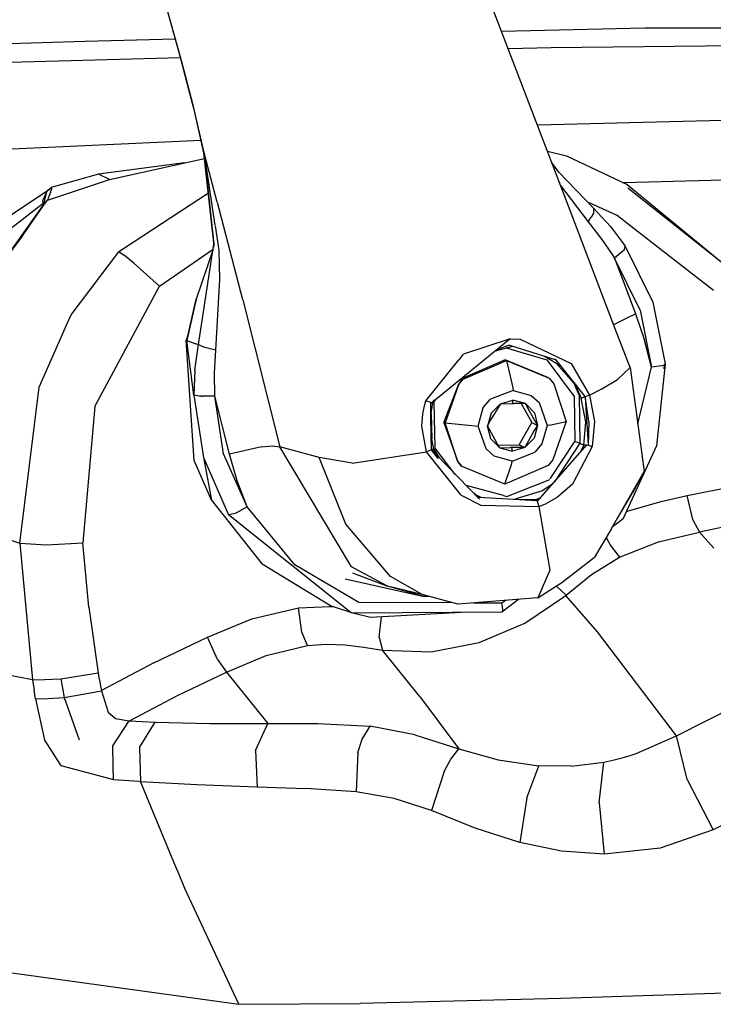
# Model space of a CAD drawing. Units: millimetres. Extents: x 977 to 8968, y -1598 to 1811.
# Drawn here: x 2793 to 2871, y 920 to 1031 of the extents above; entities that cross this region are included whole.
import ezdxf

# ---------------------------------------------------------------- set-up
doc = ezdxf.new("R2010")
doc.units = ezdxf.units.MM
doc.layers.add('TFR-TRI', color=7, linetype='CONTINUOUS', true_color=0xffffff)

msp = doc.modelspace()

# ---------------------------------------------------------------- linework, layer by layer
at = {"layer": 'TFR-TRI', "color": 18, "linetype": 'CONTINUOUS'}
for p, q in [((2855.047043, 1009.872663), (2840.363938, 1048.26402)), ((2811.075852, 1027.141462), (2808.259568, 1037.244977)), ((2811.221726, 1026.664167), (2808.304123, 1037.192731)), ((2811.221726, 1026.664167), (2808.304123, 1037.192731)), ((2863.477829, 1030.445661), (2847.323044, 1030.068219)), ((2863.477829, 1030.445661), (2847.323044, 1030.068219)), ((2920.911667, 1030.549176), (2863.477829, 1030.445661)), ((2920.911667, 1030.549176), (2863.477829, 1030.445661)), ((2800.271653, 1028.969098), (2790.526535, 1028.666608)), ((2800.271653, 1028.969098), (2790.526535, 1028.666608)), ((2810.499924, 1029.207868), (2800.271653, 1028.969098)), ((2810.499924, 1029.207868), (2800.271653, 1028.969098)), ((2885.598679, 1028.618268), (2852.910569, 1028.248639)), ((2885.598679, 1028.618268), (2852.910569, 1028.248639)), ((2852.910569, 1028.248639), (2848.069748, 1028.115827)), ((2852.910569, 1028.248639), (2848.069748, 1028.115827)), ((2811.086106, 1027.102643), (2780.702072, 1026.270124)), ((2811.086106, 1027.102643), (2780.702072, 1026.270124)), ((2812.148117, 1023.09776), (2811.075852, 1027.141462)), ((2812.537033, 1021.605817), (2811.221726, 1026.664167)), ((2812.537033, 1021.605817), (2811.221726, 1026.664167)), ((2812.478318, 1021.801618), (2812.148117, 1023.09776)), ((2812.521897, 1021.627057), (2812.478318, 1021.801618)), ((2812.527756, 1021.605085), (2812.521897, 1021.627057)), ((2812.528122, 1021.602155), (2812.527756, 1021.605085)), ((2812.738205, 1020.749616), (2812.528122, 1021.602155)), ((2813.797043, 1016.245954), (2812.537033, 1021.605817)), ((2813.797043, 1016.245954), (2812.537033, 1021.605817)), ((2813.718552, 1016.383649), (2812.537033, 1021.605817)), ((2914.52446, 1021.072614), (2851.356369, 1019.522565)), ((2914.52446, 1021.072614), (2851.356369, 1019.522565)), ((2813.401657, 1017.784284), (2780.262619, 1016.248151)), ((2813.401657, 1017.784284), (2780.262619, 1016.248151)), ((2813.717575, 1016.538922), (2814.840378, 1006.080426)), ((2814.876755, 1005.904401), (2813.717575, 1016.538922)), ((2852.479538, 1016.585553), (2854.628586, 1016.053571)), ((2803.07695, 1013.403913), (2813.78862, 1015.749372)), ((2813.797043, 1016.245954), (2813.718552, 1016.383649)), ((2813.797043, 1016.245954), (2813.718552, 1016.383649)), ((2814.876755, 1005.904401), (2813.718552, 1016.383649)), ((2815.224411, 1010.81651), (2813.797043, 1016.245954)), ((2815.224411, 1010.81651), (2813.797043, 1016.245954)), ((2815.001999, 1008.236432), (2813.797043, 1016.245954)), ((2815.001999, 1008.236432), (2813.797043, 1016.245954)), ((2853.765549, 1014.203717), (2852.961716, 1015.325055)), ((2854.628586, 1016.053571), (2861.464157, 1012.820661)), ((2811.536545, 1015.256208), (2801.828537, 1013.999372)), ((2857.681931, 1010.146588), (2853.765549, 1014.203717)), ((2796.054245, 1011.052594), (2803.07695, 1013.403913)), ((2796.054245, 1011.052594), (2803.07695, 1013.403913)), ((2801.828537, 1013.999372), (2796.481247, 1012.470319)), ((2803.07695, 1013.403913), (2801.828537, 1013.999372)), ((2803.07695, 1013.403913), (2801.828537, 1013.999372)), ((2898.494919, 1014.074323), (2861.102097, 1012.991803)), ((2898.494919, 1014.074323), (2861.102097, 1012.991803)), ((2790.995163, 1008.759381), (2796.155197, 1012.199079)), ((2795.953537, 1011.946881), (2796.155197, 1012.199079)), ((2795.953537, 1011.946881), (2796.155197, 1012.199079)), ((2796.422653, 1011.963971), (2796.054245, 1011.052594)), ((2796.422653, 1011.963971), (2796.054245, 1011.052594)), ((2796.065354, 1012.139264), (2796.481247, 1012.470319)), ((2796.155197, 1012.199079), (2796.498459, 1012.452253)), ((2796.155197, 1012.199079), (2796.498459, 1012.452253)), ((2796.422653, 1011.963971), (2796.500534, 1012.270612)), ((2796.422653, 1011.963971), (2796.500534, 1012.270612)), ((2796.481247, 1012.470319), (2796.498459, 1012.452253)), ((2796.481247, 1012.470319), (2796.498459, 1012.452253)), ((2796.498459, 1012.452253), (2796.51091, 1012.402936)), ((2796.498459, 1012.452253), (2796.51091, 1012.402936)), ((2796.51091, 1012.402936), (2796.500534, 1012.270612)), ((2796.51091, 1012.402936), (2796.500534, 1012.270612)), ((2853.956589, 1012.723737), (2857.062912, 1008.624616)), ((2853.956589, 1012.723737), (2857.062912, 1008.624616)), ((2861.464157, 1012.820661), (2872.054734, 1004.149274)), ((2861.564743, 1012.443952), (2872.955124, 1003.437116)), ((2795.558029, 1010.948346), (2795.590012, 1011.141217)), ((2795.558029, 1010.948346), (2795.590012, 1011.141217)), ((2795.569382, 1010.701764), (2795.558029, 1010.948346)), ((2795.569382, 1010.701764), (2795.558029, 1010.948346)), ((2795.953537, 1011.946881), (2795.590012, 1011.141217)), ((2795.953537, 1011.946881), (2795.590012, 1011.141217)), ((2795.953537, 1011.946881), (2795.602829, 1010.626813)), ((2795.618698, 1010.51402), (2796.054245, 1011.052594)), ((2795.618698, 1010.51402), (2796.054245, 1011.052594)), ((2795.628342, 1010.443952), (2796.054245, 1011.052594)), ((2795.628342, 1010.443952), (2796.054245, 1011.052594)), ((2814.220383, 1011.842878), (2804.756882, 1005.658307)), ((2814.220383, 1011.842878), (2804.756882, 1005.658307)), ((2791.694138, 1004.999372), (2795.550583, 1010.430036)), ((2791.843552, 1007.81651), (2795.569382, 1010.701764)), ((2791.843552, 1007.81651), (2795.569382, 1010.701764)), ((2793.242478, 1007.034284), (2795.623703, 1010.43736)), ((2793.242478, 1007.034284), (2795.623703, 1010.43736)), ((2795.592697, 1010.588727), (2795.550583, 1010.430036)), ((2795.550583, 1010.430036), (2795.610153, 1010.503522)), ((2795.550583, 1010.430036), (2795.610153, 1010.503522)), ((2795.592697, 1010.588727), (2795.569382, 1010.701764)), ((2795.569382, 1010.701764), (2795.59343, 1010.591169)), ((2795.569382, 1010.701764), (2795.59343, 1010.591169)), ((2795.592697, 1010.588727), (2795.569382, 1010.701764)), ((2818.114182, 999.824811), (2815.23552, 1010.774518)), ((2818.114182, 999.824811), (2815.23552, 1010.774518)), ((2860.145554, 996.541852), (2855.047043, 1009.872663)), ((2860.36113, 1009.329206), (2857.0374, 1010.814313)), ((2860.36113, 1009.329206), (2857.0374, 1010.814313)), ((2857.681931, 1010.146588), (2857.678635, 1009.586042)), ((2857.681931, 1010.146588), (2857.678635, 1009.586042)), ((2857.681931, 1010.146588), (2859.600876, 1008.088971)), ((2857.062912, 1008.624616), (2857.435593, 1009.130719)), ((2857.062912, 1008.624616), (2857.435593, 1009.130719)), ((2857.062912, 1008.624616), (2858.633957, 1006.631452)), ((2857.062912, 1008.624616), (2858.633957, 1006.631452)), ((2857.678635, 1009.586042), (2857.435593, 1009.130719)), ((2857.678635, 1009.586042), (2857.435593, 1009.130719)), ((2861.60698, 1008.360944), (2860.36113, 1009.329206)), ((2861.60698, 1008.360944), (2860.36113, 1009.329206)), ((2815.424485, 1005.42735), (2815.014572, 1008.151471)), ((2815.424485, 1005.42735), (2815.014572, 1008.151471)), ((2859.600876, 1008.088971), (2860.720993, 1006.596784)), ((2871.236374, 1000.878278), (2861.60698, 1008.360944)), ((2871.236374, 1000.878278), (2861.60698, 1008.360944)), ((2793.242478, 1007.034284), (2785.910569, 997.26695)), ((2793.242478, 1007.034284), (2785.910569, 997.26695)), ((2858.633957, 1006.631452), (2859.696335, 1005.051618)), ((2858.633957, 1006.631452), (2859.696335, 1005.051618)), ((2860.720993, 1006.596784), (2861.274704, 1005.859235)), ((2804.756882, 1005.658307), (2804.101242, 1005.22984)), ((2804.756882, 1005.658307), (2804.101242, 1005.22984)), ((2808.697678, 1001.334821), (2814.756394, 1005.532819)), ((2808.697678, 1001.334821), (2814.756394, 1005.532819)), ((2814.752732, 1005.509137), (2812.859055, 999.868512)), ((2813.105637, 994.753278), (2814.840378, 1006.080426)), ((2814.834153, 1006.290876), (2814.784348, 1005.715436)), ((2814.840378, 1006.080426), (2814.847702, 1006.167829)), ((2815.514328, 1002.10069), (2815.424485, 1005.42735)), ((2815.514328, 1002.10069), (2815.424485, 1005.42735)), ((2861.011521, 1005.30821), (2860.05864, 1004.512799)), ((2861.011521, 1005.30821), (2860.05864, 1004.512799)), ((2861.061325, 1005.361676), (2861.011521, 1005.30821)), ((2861.061325, 1005.361676), (2861.011521, 1005.30821)), ((2861.197068, 1005.526715), (2861.061325, 1005.361676)), ((2861.197068, 1005.526715), (2861.061325, 1005.361676)), ((2861.197068, 1005.526715), (2861.274704, 1005.859235)), ((2861.197068, 1005.526715), (2861.274704, 1005.859235)), ((2861.274704, 1005.859235), (2864.388962, 999.540387)), ((2798.733444, 998.121686), (2804.101242, 1005.22984)), ((2798.733444, 998.121686), (2804.101242, 1005.22984)), ((2804.927414, 1004.661725), (2804.101242, 1005.22984)), ((2804.927414, 1004.661725), (2804.101242, 1005.22984)), ((2805.849778, 1003.923688), (2804.927414, 1004.661725)), ((2805.849778, 1003.923688), (2804.927414, 1004.661725)), ((2859.696335, 1005.051618), (2860.05864, 1004.512799)), ((2859.696335, 1005.051618), (2860.05864, 1004.512799)), ((2862.944382, 998.657087), (2860.05864, 1004.512799)), ((2860.05864, 1004.512799), (2861.246872, 1001.370954)), ((2860.05864, 1004.512799), (2861.246872, 1001.370954)), ((2862.944382, 998.657087), (2860.05864, 1004.512799)), ((2808.697678, 1001.334821), (2805.849778, 1003.923688)), ((2808.697678, 1001.334821), (2805.849778, 1003.923688)), ((2815.072312, 994.126325), (2815.514328, 1002.10069)), ((2815.072312, 994.126325), (2815.514328, 1002.10069)), ((2801.403244, 987.767194), (2808.697678, 1001.334821)), ((2801.403244, 987.767194), (2808.697678, 1001.334821)), ((2861.246872, 1001.370954), (2862.441208, 998.226911)), ((2861.246872, 1001.370954), (2862.441208, 998.226911)), ((2812.859055, 999.868512), (2811.801926, 995.213727)), ((2811.809861, 995.217633), (2812.859055, 999.868512)), ((2811.809861, 995.217633), (2812.859055, 999.868512)), ((2818.114182, 999.824811), (2822.294724, 983.235944)), ((2818.114182, 999.824811), (2822.294724, 983.235944)), ((2862.944382, 998.657087), (2864.21196, 992.203962)), ((2862.944382, 998.657087), (2864.21196, 992.203962)), ((2864.388962, 999.540387), (2865.756882, 992.576764)), ((2798.339402, 997.231061), (2798.733444, 998.121686)), ((2798.339402, 997.231061), (2798.733444, 998.121686)), ((2859.962448, 997.020368), (2861.571335, 997.803327)), ((2859.962448, 997.020368), (2861.571335, 997.803327)), ((2861.571335, 997.803327), (2862.441208, 998.226911)), ((2861.571335, 997.803327), (2862.441208, 998.226911)), ((2862.441208, 998.226911), (2863.446579, 995.263044)), ((2862.441208, 998.226911), (2863.446579, 995.263044)), ((2795.125534, 989.96446), (2798.338425, 997.228376)), ((2795.125534, 989.96446), (2798.338425, 997.228376)), ((2861.814011, 992.179059), (2860.145554, 996.541852)), ((2811.989548, 996.039655), (2811.70427, 995.269391)), ((2848.282151, 995.402448), (2839.436325, 988.201032)), ((2848.282151, 995.402448), (2843.019455, 993.686628)), ((2848.282151, 995.402448), (2843.019455, 993.686628)), ((2848.282151, 995.402448), (2849.414597, 995.385846)), ((2848.282151, 995.402448), (2849.414597, 995.385846)), ((2849.414597, 995.385846), (2855.162278, 992.62486)), ((2849.414597, 995.385846), (2855.162278, 992.62486)), ((2811.801926, 995.213727), (2811.70427, 995.269391)), ((2811.801926, 995.213727), (2811.70427, 995.269391)), ((2812.615158, 981.677594), (2811.70427, 995.269391)), ((2811.809861, 995.217633), (2811.801926, 995.213727)), ((2811.809861, 995.217633), (2811.801926, 995.213727)), ((2812.593796, 989.051374), (2811.809861, 995.217633)), ((2811.809861, 995.217633), (2812.923386, 994.818463)), ((2811.809861, 995.217633), (2812.923386, 994.818463)), ((2812.687058, 991.892438), (2813.105637, 994.753278)), ((2812.687058, 991.892438), (2813.105637, 994.753278)), ((2813.105637, 994.753278), (2812.923386, 994.818463)), ((2813.105637, 994.753278), (2812.923386, 994.818463)), ((2813.370285, 994.607526), (2813.105637, 994.753278)), ((2813.370285, 994.607526), (2813.105637, 994.753278)), ((2813.823899, 994.441755), (2813.370285, 994.607526)), ((2813.823899, 994.441755), (2813.370285, 994.607526)), ((2814.413864, 994.275006), (2813.823899, 994.441755)), ((2814.413864, 994.275006), (2813.823899, 994.441755)), ((2815.072312, 994.126325), (2814.413864, 994.275006)), ((2815.072312, 994.126325), (2814.413864, 994.275006)), ((2846.63469, 994.061139), (2848.579392, 994.597028)), ((2848.204636, 994.715192), (2846.753464, 994.158063)), ((2847.840866, 994.393659), (2852.423386, 993.056989)), ((2847.840866, 994.393659), (2852.423386, 993.056989)), ((2848.204636, 994.715192), (2853.339402, 993.093366)), ((2864.21196, 992.203962), (2863.446579, 995.263044)), ((2864.21196, 992.203962), (2863.446579, 995.263044)), ((2814.905686, 991.531842), (2815.072312, 994.126325)), ((2814.905686, 991.531842), (2815.072312, 994.126325)), ((2842.512131, 993.055768), (2843.019455, 993.686628)), ((2842.512131, 993.055768), (2843.019455, 993.686628)), ((2852.136154, 993.473493), (2853.98967, 992.360944)), ((2853.723313, 992.695905), (2853.339402, 993.093366)), ((2855.576584, 990.367536), (2853.387619, 993.117536)), ((2838.775681, 988.410016), (2842.498337, 993.038922)), ((2838.775681, 988.410016), (2842.498337, 993.038922)), ((2847.710495, 993.024762), (2842.848923, 990.930768)), ((2842.988205, 990.861921), (2847.849411, 992.956159)), ((2842.988205, 990.861921), (2847.849411, 992.956159)), ((2847.710495, 993.024762), (2847.849411, 992.956159)), ((2852.525681, 991.04112), (2847.710495, 993.024762)), ((2847.710495, 993.024762), (2847.849411, 992.956159)), ((2847.849411, 992.956159), (2852.664963, 990.972272)), ((2847.849411, 992.956159), (2848.565476, 989.898297)), ((2847.849411, 992.956159), (2852.664963, 990.972272)), ((2847.849411, 992.956159), (2848.565476, 989.898297)), ((2852.423386, 993.056989), (2855.496262, 988.918561)), ((2852.423386, 993.056989), (2855.496262, 988.918561)), ((2853.478928, 992.667585), (2855.468552, 990.428083)), ((2853.478928, 992.667585), (2855.468552, 990.428083)), ((2855.162278, 992.62486), (2857.249924, 989.039167)), ((2855.162278, 992.62486), (2857.249924, 989.039167)), ((2860.391159, 990.841169), (2861.814011, 992.179059)), ((2860.391159, 990.841169), (2861.814011, 992.179059)), ((2861.814011, 992.179059), (2863.41655, 980.446393)), ((2862.683152, 985.815534), (2864.21196, 992.203962)), ((2862.683152, 985.815534), (2864.21196, 992.203962)), ((2865.378464, 992.366315), (2864.21196, 992.203962)), ((2865.378464, 992.366315), (2864.21196, 992.203962)), ((2865.756882, 992.576764), (2864.794968, 983.331159)), ((2865.441452, 992.380719), (2865.378464, 992.366315)), ((2865.441452, 992.380719), (2865.378464, 992.366315)), ((2865.615525, 992.429303), (2865.441452, 992.380719)), ((2865.615525, 992.429303), (2865.441452, 992.380719)), ((2865.756882, 992.576764), (2865.578171, 992.013776)), ((2865.756882, 992.576764), (2865.615525, 992.429303)), ((2865.756882, 992.576764), (2865.615525, 992.429303)), ((2812.687058, 991.892438), (2812.593796, 989.051374)), ((2812.687058, 991.892438), (2812.593796, 989.051374)), ((2814.95195, 988.938581), (2814.905686, 991.531842)), ((2814.95195, 988.938581), (2814.905686, 991.531842)), ((2842.848923, 990.930768), (2842.432297, 990.225202)), ((2842.432297, 990.225202), (2842.988205, 990.861921)), ((2842.432297, 990.225202), (2842.988205, 990.861921)), ((2852.525681, 991.04112), (2852.664963, 990.972272)), ((2852.664963, 990.972272), (2853.206589, 990.348005)), ((2792.947678, 972.349469), (2795.125534, 989.96446)), ((2792.947678, 972.349469), (2795.125534, 989.96446)), ((2840.789963, 985.985456), (2842.432297, 990.225202)), ((2842.432297, 990.225202), (2840.929123, 985.916852)), ((2842.432297, 990.225202), (2840.929123, 985.916852)), ((2848.565476, 989.898297), (2848.603806, 989.583112)), ((2848.565476, 989.898297), (2848.603806, 989.583112)), ((2853.206589, 990.348005), (2854.613694, 986.072614)), ((2855.468552, 990.428083), (2856.06865, 989.032819)), ((2855.468552, 990.428083), (2856.06865, 989.032819)), ((2855.503708, 990.458844), (2855.589279, 990.34068)), ((2855.503708, 990.458844), (2855.589279, 990.34068)), ((2855.589279, 990.34068), (2856.303513, 988.704694)), ((2855.589279, 990.34068), (2856.303513, 988.704694)), ((2856.753464, 988.888776), (2855.610886, 990.324323)), ((2857.249924, 989.039167), (2858.63945, 989.764997)), ((2857.249924, 989.039167), (2858.63945, 989.764997)), ((2858.63945, 989.764997), (2860.391159, 990.841169)), ((2858.63945, 989.764997), (2860.391159, 990.841169)), ((2813.197434, 988.953473), (2812.593796, 989.051374)), ((2813.197434, 988.953473), (2812.593796, 989.051374)), ((2812.593796, 989.051374), (2813.667527, 982.024762)), ((2813.48674, 988.935651), (2813.197434, 988.953473)), ((2813.48674, 988.935651), (2813.197434, 988.953473)), ((2813.48674, 988.935651), (2813.580735, 988.931745)), ((2813.48674, 988.935651), (2813.580735, 988.931745)), ((2814.95195, 988.938581), (2813.580735, 988.931745)), ((2814.95195, 988.938581), (2813.580735, 988.931745)), ((2815.775437, 985.669782), (2814.95195, 988.938581)), ((2815.775437, 985.669782), (2814.95195, 988.938581)), ((2815.946457, 982.427838), (2814.95195, 988.938581)), ((2815.946457, 982.427838), (2814.95195, 988.938581)), ((2848.603806, 989.583112), (2846.053147, 988.600446)), ((2848.603806, 989.583112), (2846.053147, 988.600446)), ((2848.603806, 989.583112), (2850.642624, 989.018415)), ((2848.603806, 989.583112), (2850.642624, 989.018415)), ((2850.642624, 989.018415), (2851.560837, 988.223249)), ((2850.642624, 989.018415), (2851.560837, 988.223249)), ((2855.496262, 988.918561), (2855.576828, 983.829694)), ((2855.496262, 988.918561), (2855.576828, 983.829694)), ((2856.06865, 989.032819), (2856.153733, 983.644147)), ((2856.06865, 989.032819), (2856.153733, 983.644147)), ((2856.303513, 988.704694), (2856.380783, 988.749616)), ((2856.303513, 988.704694), (2856.380783, 988.749616)), ((2856.814011, 985.99571), (2856.303513, 988.704694)), ((2856.814011, 985.99571), (2856.303513, 988.704694)), ((2856.380783, 988.749616), (2856.411667, 988.763776)), ((2856.380783, 988.749616), (2856.411667, 988.763776)), ((2856.411667, 988.763776), (2856.554245, 988.820172)), ((2856.411667, 988.763776), (2856.554245, 988.820172)), ((2856.554245, 988.820172), (2856.605881, 988.838971)), ((2856.554245, 988.820172), (2856.605881, 988.838971)), ((2856.605881, 988.838971), (2856.608567, 988.839948)), ((2856.605881, 988.838971), (2856.608567, 988.839948)), ((2856.608567, 988.839948), (2856.753464, 988.888776)), ((2856.608567, 988.839948), (2856.753464, 988.888776)), ((2856.753464, 988.888776), (2857.249924, 989.039167)), ((2856.753464, 988.888776), (2857.249924, 989.039167)), ((2857.150315, 986.09361), (2856.753464, 988.888776)), ((2856.753464, 988.888776), (2856.902756, 986.262067)), ((2857.249924, 989.039167), (2857.794724, 986.096051)), ((2857.249924, 989.039167), (2857.794724, 986.096051)), ((2801.403244, 987.767194), (2800.040451, 972.405133)), ((2801.403244, 987.767194), (2800.040451, 972.405133)), ((2838.407761, 986.943708), (2838.604172, 987.854108)), ((2838.407761, 986.943708), (2838.604172, 987.854108)), ((2838.604172, 987.854108), (2838.775681, 988.410016)), ((2838.604172, 987.854108), (2838.775681, 988.410016)), ((2839.314865, 988.228864), (2838.775681, 988.410016)), ((2839.314865, 988.228864), (2838.775681, 988.410016)), ((2839.318283, 988.227887), (2839.317185, 988.228131)), ((2839.318283, 988.227887), (2839.317185, 988.228131)), ((2839.318283, 988.227887), (2839.436325, 988.201032)), ((2839.318283, 988.227887), (2839.436325, 988.201032)), ((2839.338669, 986.76988), (2839.318283, 988.227887)), ((2839.338669, 986.767194), (2839.552658, 988.22862)), ((2839.69072, 988.525983), (2839.436325, 988.201032)), ((2839.436325, 988.201032), (2839.487717, 988.195172)), ((2839.436325, 988.201032), (2839.487717, 988.195172)), ((2839.587082, 988.324079), (2839.487717, 988.195172)), ((2839.576096, 988.315046), (2839.487717, 988.195172)), ((2839.487717, 988.195172), (2839.548508, 988.207624)), ((2839.487717, 988.195172), (2839.548508, 988.207624)), ((2839.699143, 988.415143), (2839.548508, 988.207624)), ((2839.548508, 988.207624), (2839.552658, 988.22862)), ((2839.625656, 988.313825), (2839.688034, 988.297223)), ((2839.625656, 988.313825), (2839.688034, 988.297223)), ((2839.688034, 988.297223), (2839.849533, 988.537702)), ((2839.688034, 988.297223), (2839.849533, 988.537702)), ((2839.819504, 983.059186), (2839.688034, 988.297223)), ((2839.819504, 983.059186), (2839.688034, 988.297223)), ((2844.649338, 985.560651), (2845.250901, 987.649274)), ((2844.649338, 985.560651), (2845.250901, 987.649274)), ((2845.250901, 987.649274), (2846.053147, 988.600446)), ((2845.250901, 987.649274), (2846.053147, 988.600446)), ((2847.176316, 988.075055), (2846.024704, 986.202497)), ((2846.131516, 987.012799), (2847.176316, 988.075055)), ((2846.131516, 987.012799), (2847.176316, 988.075055)), ((2847.176316, 988.075055), (2848.591355, 988.475934)), ((2847.176316, 988.075055), (2848.591355, 988.475934)), ((2847.176316, 988.075055), (2848.505783, 988.131452)), ((2848.591355, 988.475934), (2848.505783, 988.131452)), ((2848.591355, 988.475934), (2848.505783, 988.131452)), ((2848.505783, 988.131452), (2848.68425, 988.132917)), ((2849.997849, 988.107282), (2848.591355, 988.475934)), ((2849.997849, 988.107282), (2848.591355, 988.475934)), ((2849.997849, 988.107282), (2848.68425, 988.132917)), ((2849.523728, 988.116559), (2850.732346, 985.958112)), ((2849.523728, 988.116559), (2850.732346, 985.958112)), ((2849.997849, 988.107282), (2850.271897, 987.543073)), ((2849.997849, 988.107282), (2851.019211, 987.068219)), ((2849.997849, 988.107282), (2850.271897, 987.543073)), ((2849.997849, 988.107282), (2851.019211, 987.068219)), ((2850.271897, 987.543073), (2851.38115, 985.637311)), ((2850.271897, 987.543073), (2851.38115, 985.637311)), ((2851.560837, 988.223249), (2852.469284, 985.649518)), ((2851.560837, 988.223249), (2852.469284, 985.649518)), ((2838.301926, 985.547712), (2838.407761, 986.943708)), ((2838.301926, 985.547712), (2838.407761, 986.943708)), ((2839.370652, 984.479108), (2839.338669, 986.767194)), ((2839.364792, 986.946149), (2839.435959, 984.115583)), ((2839.364792, 986.946149), (2839.435959, 984.115583)), ((2846.131516, 987.012799), (2845.737473, 985.573102)), ((2846.131516, 987.012799), (2845.737473, 985.573102)), ((2851.019211, 987.068219), (2851.38115, 985.637311)), ((2851.019211, 987.068219), (2851.38115, 985.637311)), ((2816.595505, 982.395124), (2815.775437, 985.669782)), ((2816.595505, 982.395124), (2815.775437, 985.669782)), ((2838.83757, 982.680768), (2838.301926, 985.547712)), ((2838.83757, 982.680768), (2838.301926, 985.547712)), ((2840.789963, 985.985456), (2842.336106, 981.641462)), ((2840.929123, 985.916852), (2844.317795, 985.577985)), ((2840.929123, 985.916852), (2844.317795, 985.577985)), ((2842.336106, 981.641462), (2840.929123, 985.916852)), ((2842.336106, 981.641462), (2840.929123, 985.916852)), ((2844.317795, 985.577985), (2844.649338, 985.560651)), ((2844.317795, 985.577985), (2844.649338, 985.560651)), ((2845.557907, 982.986921), (2844.649338, 985.560651)), ((2845.557907, 982.986921), (2844.649338, 985.560651)), ((2845.737473, 985.573102), (2846.024704, 986.202497)), ((2846.099655, 984.14195), (2845.737473, 985.573102)), ((2846.099655, 984.14195), (2845.737473, 985.573102)), ((2845.737473, 985.573102), (2846.730271, 983.724713)), ((2849.293503, 983.455671), (2850.732346, 985.958112)), ((2849.293503, 983.455671), (2850.732346, 985.958112)), ((2850.732346, 985.958112), (2851.38115, 985.637311)), ((2850.732346, 985.958112), (2851.38115, 985.637311)), ((2851.38115, 985.637311), (2850.977463, 985.06529)), ((2851.38115, 985.637311), (2850.977463, 985.06529)), ((2851.38115, 985.637311), (2850.986985, 984.19737)), ((2851.38115, 985.637311), (2850.986985, 984.19737)), ((2852.469284, 985.649518), (2851.867722, 983.561139)), ((2852.469284, 985.649518), (2851.867722, 983.561139)), ((2852.716965, 985.673444), (2852.469284, 985.649518)), ((2852.716965, 985.673444), (2852.469284, 985.649518)), ((2852.716965, 985.673444), (2854.613694, 986.072614)), ((2852.716965, 985.673444), (2854.613694, 986.072614)), ((2854.613694, 986.072614), (2853.110642, 981.76402)), ((2856.585617, 983.413678), (2856.814011, 985.99571)), ((2856.585617, 983.413678), (2856.814011, 985.99571)), ((2856.903733, 986.244977), (2856.923874, 985.890973)), ((2856.926682, 985.841901), (2857.063523, 983.431989)), ((2857.150315, 986.09361), (2857.063523, 983.431989)), ((2857.794724, 986.096051), (2857.529831, 983.272809)), ((2857.794724, 986.096051), (2857.529831, 983.272809)), ((2839.657273, 982.974225), (2839.370652, 984.479108)), ((2839.392746, 982.893415), (2839.370896, 984.462262)), ((2850.977463, 985.06529), (2849.942429, 983.13487)), ((2850.977463, 985.06529), (2849.942429, 983.13487)), ((2850.986985, 984.19737), (2849.942429, 983.13487)), ((2850.986985, 984.19737), (2849.942429, 983.13487)), ((2820.217331, 983.220319), (2816.595505, 982.395124)), ((2820.217331, 983.220319), (2816.595505, 982.395124)), ((2820.217331, 983.220319), (2821.442917, 983.329206)), ((2820.217331, 983.220319), (2821.442917, 983.329206)), ((2821.442917, 983.329206), (2822.294724, 983.235944)), ((2821.442917, 983.329206), (2822.294724, 983.235944)), ((2830.377976, 969.706159), (2822.294724, 983.235944)), ((2824.487839, 982.624372), (2822.294724, 983.235944)), ((2824.487839, 982.624372), (2822.294724, 983.235944)), ((2830.377976, 969.706159), (2822.294724, 983.235944)), ((2847.120529, 983.102887), (2846.099655, 984.14195)), ((2847.120529, 983.102887), (2846.099655, 984.14195)), ((2847.120529, 983.102887), (2846.730271, 983.724713)), ((2846.916062, 983.428571), (2849.293503, 983.455671)), ((2846.916062, 983.428571), (2849.293503, 983.455671)), ((2847.120529, 983.102887), (2848.274216, 983.156354)), ((2847.120529, 983.102887), (2848.274216, 983.156354)), ((2847.120529, 983.102887), (2848.527268, 982.734235)), ((2847.120529, 983.102887), (2848.527268, 982.734235)), ((2848.449875, 983.159284), (2848.274216, 983.156354)), ((2848.449875, 983.159284), (2848.274216, 983.156354)), ((2849.358444, 983.152692), (2848.449875, 983.159284)), ((2849.358444, 983.152692), (2848.449875, 983.159284)), ((2848.527268, 982.734235), (2848.449875, 983.159284)), ((2848.527268, 982.734235), (2848.449875, 983.159284)), ((2849.942429, 983.13487), (2849.017502, 982.872907)), ((2849.942429, 983.13487), (2849.017502, 982.872907)), ((2849.293503, 983.455671), (2849.460129, 983.373395)), ((2849.293503, 983.455671), (2849.460129, 983.373395)), ((2849.942429, 983.13487), (2849.358444, 983.152692)), ((2849.942429, 983.13487), (2849.358444, 983.152692)), ((2849.467087, 983.369733), (2849.942429, 983.13487)), ((2849.467087, 983.369733), (2849.942429, 983.13487)), ((2851.867722, 983.561139), (2851.065476, 982.609723)), ((2851.867722, 983.561139), (2851.065476, 982.609723)), ((2852.794236, 979.60362), (2855.576828, 983.829694)), ((2852.794236, 979.60362), (2855.576828, 983.829694)), ((2856.153733, 983.644147), (2853.288986, 979.293317)), ((2856.153733, 983.644147), (2853.288986, 979.293317)), ((2857.529831, 983.272809), (2855.305954, 979.011335)), ((2857.529831, 983.272809), (2855.305954, 979.011335)), ((2855.576828, 983.829694), (2855.830124, 983.755231)), ((2855.576828, 983.829694), (2855.830124, 983.755231)), ((2855.830124, 983.755231), (2856.042282, 983.687116)), ((2855.830124, 983.755231), (2856.042282, 983.687116)), ((2856.042282, 983.687116), (2856.153733, 983.644147)), ((2856.042282, 983.687116), (2856.153733, 983.644147)), ((2856.585617, 983.413678), (2856.136643, 982.544294)), ((2856.585617, 983.413678), (2856.136643, 982.544294)), ((2856.153733, 983.644147), (2856.585617, 983.413678)), ((2856.153733, 983.644147), (2856.585617, 983.413678)), ((2856.183762, 982.598005), (2856.936203, 983.457135)), ((2856.585617, 983.413678), (2856.620407, 983.432965)), ((2856.585617, 983.413678), (2856.620407, 983.432965)), ((2856.620407, 983.432965), (2856.732712, 983.463483)), ((2856.620407, 983.432965), (2856.732712, 983.463483)), ((2856.847092, 983.466413), (2856.669236, 983.152204)), ((2856.692795, 983.179059), (2856.847092, 983.466413)), ((2856.732712, 983.463483), (2856.847092, 983.466413)), ((2856.732712, 983.463483), (2856.847092, 983.466413)), ((2856.847092, 983.466413), (2856.936203, 983.457135)), ((2856.847092, 983.466413), (2856.936203, 983.457135)), ((2856.936203, 983.457135), (2857.063523, 983.431989)), ((2856.936203, 983.457135), (2857.063523, 983.431989)), ((2857.063523, 983.431989), (2857.529831, 983.272809)), ((2857.063523, 983.431989), (2857.529831, 983.272809)), ((2864.794968, 983.331159), (2860.985886, 975.060895)), ((2813.667527, 982.024762), (2816.511765, 975.568708)), ((2813.667527, 982.024762), (2814.592453, 977.204206)), ((2813.667527, 982.024762), (2816.511765, 975.568708)), ((2818.582566, 976.444928), (2815.946457, 982.427838)), ((2818.582566, 976.444928), (2815.946457, 982.427838)), ((2817.465622, 979.382917), (2816.595505, 982.395124)), ((2817.465622, 979.382917), (2816.595505, 982.395124)), ((2826.713059, 982.023786), (2824.487839, 982.624372)), ((2826.713059, 982.023786), (2824.487839, 982.624372)), ((2829.748337, 974.488385), (2826.713059, 982.023786)), ((2829.748337, 974.488385), (2826.713059, 982.023786)), ((2830.451828, 981.380475), (2826.713059, 982.023786)), ((2830.451828, 981.380475), (2826.713059, 982.023786)), ((2830.451828, 981.380475), (2838.83757, 982.680768)), ((2830.451828, 981.380475), (2838.83757, 982.680768)), ((2839.392746, 982.893415), (2838.83757, 982.680768)), ((2839.392746, 982.893415), (2838.83757, 982.680768)), ((2842.743943, 977.77696), (2838.83757, 982.680768)), ((2842.743943, 977.77696), (2838.83757, 982.680768)), ((2839.527756, 982.941266), (2839.392746, 982.893415)), ((2839.527756, 982.941266), (2839.392746, 982.893415)), ((2839.949265, 982.321149), (2839.392746, 982.893415)), ((2840.138474, 981.907819), (2839.392746, 982.893415)), ((2839.56865, 982.954694), (2839.527756, 982.941266)), ((2839.56865, 982.954694), (2839.527756, 982.941266)), ((2839.65007, 982.975202), (2839.56865, 982.954694)), ((2839.65007, 982.975202), (2839.56865, 982.954694)), ((2839.56865, 982.954694), (2840.136887, 982.128522)), ((2839.657273, 982.974225), (2839.65007, 982.975202)), ((2839.657273, 982.974225), (2839.65007, 982.975202)), ((2839.65007, 982.975202), (2840.264328, 981.997663)), ((2839.674118, 982.93736), (2839.657273, 982.974225)), ((2842.089279, 980.121686), (2839.819504, 983.059186)), ((2842.089279, 980.121686), (2839.819504, 983.059186)), ((2844.816574, 977.318219), (2839.956467, 982.314069)), ((2846.475876, 982.19151), (2845.557907, 982.986921)), ((2846.475876, 982.19151), (2845.557907, 982.986921)), ((2848.514817, 981.627057), (2846.475876, 982.19151)), ((2848.514817, 981.627057), (2846.475876, 982.19151)), ((2848.514817, 981.627057), (2851.065476, 982.609723)), ((2848.514817, 981.627057), (2851.065476, 982.609723)), ((2848.998703, 982.86778), (2848.527268, 982.734235)), ((2848.998703, 982.86778), (2848.527268, 982.734235)), ((2851.333664, 977.061139), (2856.136643, 982.544294)), ((2814.592453, 977.204206), (2812.615158, 981.677594)), ((2842.738816, 981.085797), (2842.336106, 981.641462)), ((2842.87822, 981.01695), (2842.336106, 981.641462)), ((2842.87822, 981.01695), (2842.336106, 981.641462)), ((2842.738816, 981.085797), (2842.87822, 981.01695)), ((2847.693405, 979.033063), (2842.87822, 981.01695)), ((2847.693405, 979.033063), (2848.469651, 981.353376)), ((2847.693405, 979.033063), (2848.469651, 981.353376)), ((2852.554734, 981.127057), (2847.693405, 979.033063)), ((2848.469651, 981.353376), (2848.514817, 981.627057)), ((2848.469651, 981.353376), (2848.514817, 981.627057)), ((2853.110642, 981.76402), (2852.554734, 981.127057)), ((2859.691941, 973.955426), (2863.41655, 980.446393)), ((2863.41655, 980.446393), (2862.098923, 978.044049)), ((2868.264694, 977.727643), (2880.871628, 980.243024)), ((2868.264694, 977.727643), (2880.871628, 980.243024)), ((2818.582566, 976.444928), (2817.465622, 979.382917)), ((2818.582566, 976.444928), (2817.465622, 979.382917)), ((2843.279465, 978.898297), (2847.472702, 977.762799)), ((2843.279465, 978.898297), (2847.472702, 977.762799)), ((2847.921921, 977.641217), (2852.762131, 979.554792)), ((2847.921921, 977.641217), (2852.762131, 979.554792)), ((2853.07634, 979.050397), (2851.911179, 978.24571)), ((2853.07634, 979.050397), (2851.911179, 978.24571)), ((2855.305954, 979.011335), (2853.633957, 977.566999)), ((2855.305954, 979.011335), (2853.633957, 977.566999)), ((2842.743943, 977.77696), (2844.968918, 976.631452)), ((2842.743943, 977.77696), (2844.968918, 976.631452)), ((2844.745652, 977.548932), (2844.204636, 977.94737)), ((2844.227463, 977.930524), (2844.984787, 977.535016)), ((2844.745652, 977.548932), (2851.276657, 977.170514)), ((2847.521164, 977.749616), (2847.921921, 977.641217)), ((2847.521164, 977.749616), (2847.921921, 977.641217)), ((2851.911179, 978.24571), (2848.817795, 977.321149)), ((2851.911179, 978.24571), (2848.817795, 977.321149)), ((2853.633957, 977.566999), (2852.361496, 976.852155)), ((2853.633957, 977.566999), (2852.361496, 976.852155)), ((2860.343552, 975.091169), (2862.098923, 978.044049)), ((2866.79155, 977.406842), (2868.264694, 977.727643)), ((2866.79155, 977.406842), (2868.264694, 977.727643)), ((2868.876999, 975.012555), (2868.264694, 977.727643)), ((2868.876999, 975.012555), (2868.264694, 977.727643)), ((2814.592453, 977.204206), (2820.310227, 969.994001)), ((2818.582566, 976.444928), (2817.398117, 975.795026)), ((2818.582566, 976.444928), (2817.398117, 975.795026)), ((2823.969651, 969.927838), (2818.582566, 976.444928)), ((2844.968918, 976.631452), (2851.51445, 976.511823)), ((2844.968918, 976.631452), (2851.51445, 976.511823)), ((2848.620407, 977.324567), (2851.165818, 977.282331)), ((2851.165818, 977.282331), (2851.724167, 977.506696)), ((2851.165818, 977.282331), (2851.724167, 977.506696)), ((2851.165818, 977.282331), (2851.276657, 977.170514)), ((2851.165818, 977.282331), (2851.276657, 977.170514)), ((2851.276657, 977.170514), (2851.691452, 977.469342)), ((2851.276657, 977.170514), (2851.333664, 977.061139)), ((2851.276657, 977.170514), (2851.333664, 977.061139)), ((2851.333664, 977.061139), (2851.370041, 976.974225)), ((2851.333664, 977.061139), (2851.370041, 976.974225)), ((2851.370041, 976.974225), (2851.51445, 976.511823)), ((2851.370041, 976.974225), (2851.51445, 976.511823)), ((2851.51445, 976.511823), (2852.361496, 976.852155)), ((2851.51445, 976.511823), (2852.361496, 976.852155)), ((2851.51445, 976.511823), (2852.758957, 969.294294)), ((2851.51445, 976.511823), (2852.758957, 969.294294)), ((2861.746872, 976.039167), (2865.3228, 977.06529)), ((2861.746872, 976.039167), (2865.3228, 977.06529)), ((2865.3228, 977.06529), (2866.79155, 977.406842)), ((2865.3228, 977.06529), (2866.79155, 977.406842)), ((2782.112839, 975.988874), (2792.947678, 972.349469)), ((2782.112839, 975.988874), (2792.947678, 972.349469)), ((2817.061936, 975.660016), (2816.511765, 975.568708)), ((2817.061936, 975.660016), (2816.511765, 975.568708)), ((2830.330857, 964.506208), (2816.511765, 975.568708)), ((2830.330857, 964.506208), (2816.511765, 975.568708)), ((2817.31633, 975.759381), (2817.061936, 975.660016)), ((2817.31633, 975.759381), (2817.061936, 975.660016)), ((2817.398117, 975.795026), (2817.31633, 975.759381)), ((2817.398117, 975.795026), (2817.31633, 975.759381)), ((2861.362107, 975.877546), (2861.746872, 976.039167)), ((2861.362107, 975.877546), (2861.746872, 976.039167)), ((2878.80571, 975.517438), (2869.626999, 973.604596)), ((2878.80571, 975.517438), (2869.626999, 973.604596)), ((2834.78508, 968.608503), (2829.748337, 974.488385)), ((2834.78508, 968.608503), (2829.748337, 974.488385)), ((2860.985886, 975.060895), (2859.804978, 974.152448)), ((2868.876999, 975.012555), (2868.881394, 974.998639)), ((2868.876999, 975.012555), (2868.881394, 974.998639)), ((2868.881394, 974.998639), (2869.626999, 973.604596)), ((2868.881394, 974.998639), (2869.626999, 973.604596)), ((2859.691941, 973.955426), (2857.777634, 970.775006)), ((2865.034714, 972.491559), (2869.626999, 973.604596)), ((2865.034714, 972.491559), (2869.626999, 973.604596)), ((2871.27446, 971.793073), (2869.626999, 973.604596)), ((2871.27446, 971.793073), (2869.626999, 973.604596)), ((2792.947678, 972.349469), (2795.95781, 972.181501)), ((2792.947678, 972.349469), (2794.388108, 956.942243)), ((2792.947678, 972.349469), (2795.95781, 972.181501)), ((2792.947678, 972.349469), (2794.388108, 956.942243)), ((2795.95781, 972.181501), (2800.040451, 972.405133)), ((2795.95781, 972.181501), (2800.040451, 972.405133)), ((2800.735153, 965.12901), (2800.040451, 972.405133)), ((2800.735153, 965.12901), (2800.040451, 972.405133)), ((2859.124558, 973.012799), (2859.583298, 972.1107)), ((2859.124558, 973.012799), (2859.583298, 972.1107)), ((2859.583298, 972.1107), (2860.616745, 970.786237)), ((2859.583298, 972.1107), (2860.616745, 970.786237)), ((2860.616745, 970.786237), (2865.034714, 972.491559)), ((2860.616745, 970.786237), (2865.034714, 972.491559)), ((2828.01091, 965.28111), (2820.310227, 969.994001)), ((2831.183152, 965.663922), (2823.969651, 969.927838)), ((2854.105759, 967.921247), (2857.777634, 970.775006)), ((2857.471726, 968.831647), (2860.616745, 970.786237)), ((2857.471726, 968.831647), (2860.616745, 970.786237)), ((2834.427292, 967.524518), (2830.377976, 969.706159)), ((2834.427292, 967.524518), (2830.377976, 969.706159)), ((2830.500778, 969.011335), (2834.427292, 967.524518)), ((2852.758957, 969.294294), (2851.39177, 966.181745)), ((2852.758957, 969.294294), (2851.39177, 966.181745)), ((2854.588669, 966.480817), (2857.471726, 968.831647)), ((2854.588669, 966.480817), (2857.471726, 968.831647)), ((2829.660569, 968.335309), (2838.568405, 966.338239)), ((2838.335861, 966.555036), (2834.427292, 967.524518)), ((2838.568405, 966.338239), (2834.427292, 967.524518)), ((2838.335861, 966.555036), (2834.78508, 968.608503)), ((2838.335861, 966.555036), (2834.78508, 968.608503)), ((2851.39177, 966.181745), (2854.105759, 967.921247)), ((2853.489304, 967.526227), (2854.588669, 966.480817)), ((2853.489304, 967.526227), (2854.588669, 966.480817)), ((2842.37761, 965.460309), (2838.335861, 966.555036)), ((2849.925949, 963.327253), (2854.570236, 966.465924)), ((2849.925949, 963.327253), (2854.570236, 966.465924)), ((2854.570236, 966.465924), (2854.579636, 966.473493)), ((2854.570236, 966.465924), (2854.579636, 966.473493)), ((2858.134812, 962.348493), (2854.570236, 966.465924)), ((2858.134812, 962.348493), (2854.570236, 966.465924)), ((2854.579636, 966.473493), (2854.588669, 966.480817)), ((2854.579636, 966.473493), (2854.588669, 966.480817)), ((2841.817185, 965.612165), (2831.183152, 965.663922)), ((2841.817185, 965.612165), (2831.183152, 965.663922)), ((2838.568405, 966.338239), (2838.978073, 966.380963)), ((2839.053757, 966.360456), (2838.568405, 966.338239)), ((2851.39177, 966.181745), (2842.37761, 965.460309)), ((2847.347458, 965.585065), (2844.132614, 965.60069)), ((2847.347458, 965.585065), (2844.132614, 965.60069)), ((2849.212326, 966.007428), (2847.347336, 964.573102)), ((2847.735398, 965.88902), (2847.347458, 965.585065)), ((2847.735398, 965.88902), (2847.347458, 965.585065)), ((2847.405808, 965.203229), (2847.347458, 965.585065)), ((2847.405808, 965.203229), (2847.347458, 965.585065)), ((2800.735153, 965.12901), (2801.784226, 957.744245)), ((2800.735153, 965.12901), (2801.784226, 957.744245)), ((2819.133713, 963.827008), (2824.390549, 965.072858)), ((2819.133713, 963.827008), (2824.390549, 965.072858)), ((2824.390549, 965.072858), (2827.945969, 965.219831)), ((2824.390549, 965.072858), (2827.945969, 965.219831)), ((2824.761399, 962.329938), (2824.390549, 965.072858)), ((2824.761399, 962.329938), (2824.390549, 965.072858)), ((2827.945969, 965.219831), (2828.263352, 965.196637)), ((2827.945969, 965.219831), (2828.263352, 965.196637)), ((2830.519577, 964.442975), (2828.01091, 965.28111)), ((2830.519577, 964.442975), (2830.330857, 964.506208)), ((2830.519577, 964.442975), (2830.330857, 964.506208)), ((2847.347336, 964.573102), (2830.519577, 964.442975)), ((2832.504563, 963.970319), (2830.519577, 964.442975)), ((2842.758225, 964.537702), (2832.504563, 963.970319)), ((2847.466233, 964.80821), (2847.347336, 964.573102)), ((2847.466233, 964.80821), (2847.347336, 964.573102)), ((2847.466233, 964.80821), (2847.406418, 965.200299)), ((2847.466233, 964.80821), (2847.406418, 965.200299)), ((2814.108567, 961.758649), (2819.133713, 963.827008)), ((2814.108567, 961.758649), (2819.133713, 963.827008)), ((2833.514206, 961.714948), (2833.761887, 964.039899)), ((2833.514206, 961.714948), (2833.761887, 964.039899)), ((2844.792404, 961.155133), (2849.925949, 963.327253)), ((2844.792404, 961.155133), (2849.925949, 963.327253)), ((2825.401535, 960.820905), (2824.761399, 962.329938)), ((2825.401535, 960.820905), (2824.761399, 962.329938)), ((2867.043991, 950.637067), (2858.134812, 962.348493)), ((2867.043991, 950.637067), (2858.134812, 962.348493)), ((2808.073288, 958.860944), (2814.108567, 961.758649)), ((2808.073288, 958.860944), (2814.108567, 961.758649)), ((2815.262009, 959.243512), (2814.108567, 961.758649)), ((2815.262009, 959.243512), (2814.108567, 961.758649)), ((2825.401535, 960.820905), (2827.532273, 960.971296)), ((2825.401535, 960.820905), (2827.532273, 960.971296)), ((2827.532273, 960.971296), (2829.662278, 960.887067)), ((2827.532273, 960.971296), (2829.662278, 960.887067)), ((2829.662278, 960.887067), (2831.772263, 960.612165)), ((2829.662278, 960.887067), (2831.772263, 960.612165)), ((2833.514206, 961.714948), (2833.865525, 960.269391)), ((2833.514206, 961.714948), (2833.865525, 960.269391)), ((2839.36052, 960.106794), (2844.792404, 961.155133)), ((2839.36052, 960.106794), (2844.792404, 961.155133)), ((2820.734543, 959.671491), (2825.401535, 960.820905)), ((2820.734543, 959.671491), (2825.401535, 960.820905)), ((2831.772263, 960.612165), (2833.865525, 960.269391)), ((2831.772263, 960.612165), (2833.865525, 960.269391)), ((2833.865525, 960.269391), (2839.36052, 960.106794)), ((2833.865525, 960.269391), (2839.36052, 960.106794)), ((2838.047653, 955.110212), (2833.865525, 960.269391)), ((2838.047653, 955.110212), (2833.865525, 960.269391)), ((2808.073288, 958.860944), (2802.152146, 955.721051)), ((2808.073288, 958.860944), (2802.152146, 955.721051)), ((2815.262009, 959.243512), (2816.274338, 957.816266)), ((2815.262009, 959.243512), (2816.274338, 957.816266)), ((2816.274338, 957.816266), (2820.734543, 959.671491)), ((2816.274338, 957.816266), (2820.734543, 959.671491)), ((2794.388108, 956.942243), (2787.355027, 958.280378)), ((2794.388108, 956.942243), (2787.355027, 958.280378)), ((2797.581101, 957.05943), (2801.784226, 957.744245)), ((2797.581101, 957.05943), (2801.784226, 957.744245)), ((2801.784226, 957.744245), (2801.878952, 957.195905)), ((2801.784226, 957.744245), (2801.878952, 957.195905)), ((2810.745041, 955.170514), (2816.274338, 957.816266)), ((2810.745041, 955.170514), (2816.274338, 957.816266)), ((2816.274338, 957.816266), (2820.932419, 952.014997)), ((2816.274338, 957.816266), (2820.932419, 952.014997)), ((2794.388108, 956.942243), (2795.733811, 956.991559)), ((2794.388108, 956.942243), (2795.733811, 956.991559)), ((2794.388108, 956.942243), (2794.564255, 955.778424)), ((2794.388108, 956.942243), (2794.564255, 955.778424)), ((2795.735764, 956.991559), (2797.581101, 957.05943)), ((2795.735764, 956.991559), (2797.581101, 957.05943)), ((2797.581101, 957.05943), (2797.937912, 954.94444)), ((2797.581101, 957.05943), (2797.937912, 954.94444)), ((2801.878952, 957.195905), (2801.962448, 956.731305)), ((2801.878952, 957.195905), (2801.962448, 956.731305)), ((2801.962448, 956.731305), (2802.056809, 956.222028)), ((2801.962448, 956.731305), (2802.056809, 956.222028)), ((2794.722824, 954.783063), (2794.564255, 955.778424)), ((2794.722824, 954.783063), (2794.564255, 955.778424)), ((2797.937912, 954.94444), (2802.156296, 955.700788)), ((2797.937912, 954.94444), (2802.156296, 955.700788)), ((2802.056809, 956.222028), (2802.152146, 955.721051)), ((2802.056809, 956.222028), (2802.152146, 955.721051)), ((2802.152146, 955.721051), (2802.154099, 955.710797)), ((2802.152146, 955.721051), (2802.154099, 955.710797)), ((2802.154099, 955.710797), (2802.156296, 955.700788)), ((2802.154099, 955.710797), (2802.156296, 955.700788)), ((2802.156296, 955.700788), (2802.902146, 953.287946)), ((2802.156296, 955.700788), (2802.902146, 953.287946)), ((2794.722824, 954.783063), (2796.119797, 954.853131)), ((2794.722824, 954.783063), (2796.119797, 954.853131)), ((2794.722824, 954.783063), (2795.746994, 950.126813)), ((2794.722824, 954.783063), (2795.746994, 950.126813)), ((2796.121506, 954.853131), (2797.937912, 954.94444)), ((2796.121506, 954.853131), (2797.937912, 954.94444)), ((2797.937912, 954.94444), (2799.628708, 950.187116)), ((2797.937912, 954.94444), (2799.628708, 950.187116)), ((2805.312668, 952.317731), (2810.745041, 955.170514)), ((2805.312668, 952.317731), (2810.745041, 955.170514)), ((2838.047653, 955.110212), (2842.48906, 949.158796)), ((2838.047653, 955.110212), (2842.48906, 949.158796)), ((2867.043991, 950.637067), (2874.935349, 954.623395)), ((2867.043991, 950.637067), (2874.935349, 954.623395)), ((2802.902146, 953.287946), (2803.72966, 952.587995)), ((2802.902146, 953.287946), (2803.72966, 952.587995)), ((2803.440842, 949.501325), (2805.295212, 952.318708)), ((2803.440842, 949.501325), (2805.295212, 952.318708)), ((2803.72966, 952.587995), (2805.295212, 952.318708)), ((2803.72966, 952.587995), (2805.295212, 952.318708)), ((2805.295212, 952.318708), (2805.304123, 952.318463)), ((2805.295212, 952.318708), (2805.304123, 952.318463)), ((2805.304123, 952.318463), (2805.312668, 952.317731)), ((2805.304123, 952.318463), (2805.312668, 952.317731)), ((2805.312668, 952.317731), (2806.746872, 952.231549)), ((2805.312668, 952.317731), (2806.746872, 952.231549)), ((2806.464646, 949.322858), (2808.216355, 952.162946)), ((2806.464646, 949.322858), (2808.216355, 952.162946)), ((2806.746872, 952.231549), (2808.216355, 952.162946)), ((2806.746872, 952.231549), (2808.216355, 952.162946)), ((2808.216355, 952.162946), (2814.372605, 952.016706)), ((2808.216355, 952.162946), (2814.372605, 952.016706)), ((2814.372605, 952.016706), (2820.932419, 952.014997)), ((2814.372605, 952.016706), (2820.932419, 952.014997)), ((2819.539353, 948.967145), (2820.932419, 952.014997)), ((2819.539353, 948.967145), (2820.932419, 952.014997)), ((2820.932419, 952.014997), (2826.582444, 952.029889)), ((2820.932419, 952.014997), (2826.582444, 952.029889)), ((2826.582444, 952.029889), (2832.48967, 951.698346)), ((2826.582444, 952.029889), (2832.48967, 951.698346)), ((2831.591843, 950.262067), (2832.48967, 951.698346)), ((2831.591843, 950.262067), (2832.48967, 951.698346)), ((2837.529099, 950.73863), (2832.48967, 951.698346)), ((2837.529099, 950.73863), (2832.48967, 951.698346)), ((2795.746994, 950.126813), (2797.457444, 947.443708)), ((2795.746994, 950.126813), (2797.457444, 947.443708)), ((2831.075974, 948.745465), (2831.591843, 950.262067)), ((2831.075974, 948.745465), (2831.591843, 950.262067)), ((2837.529099, 950.73863), (2842.48906, 949.158796)), ((2837.529099, 950.73863), (2842.48906, 949.158796)), ((2862.510544, 948.63194), (2867.043991, 950.637067)), ((2862.510544, 948.63194), (2867.043991, 950.637067)), ((2868.250046, 945.713727), (2867.043991, 950.637067)), ((2868.250046, 945.713727), (2867.043991, 950.637067)), ((2803.48906, 947.154889), (2803.440842, 949.501325)), ((2803.48906, 947.154889), (2803.440842, 949.501325)), ((2806.464646, 949.322858), (2806.571457, 945.487165)), ((2806.464646, 949.322858), (2806.571457, 945.487165)), ((2819.539353, 948.967145), (2819.722458, 944.855817)), ((2819.539353, 948.967145), (2819.722458, 944.855817)), ((2831.075974, 948.745465), (2830.88237, 944.308698)), ((2831.075974, 948.745465), (2830.88237, 944.308698)), ((2841.580368, 947.981305), (2842.48906, 949.158796)), ((2841.580368, 947.981305), (2842.48906, 949.158796)), ((2842.48906, 949.158796), (2846.943772, 947.90904)), ((2842.48906, 949.158796), (2846.943772, 947.90904)), ((2840.836838, 946.588483), (2841.580368, 947.981305)), ((2840.836838, 946.588483), (2841.580368, 947.981305)), ((2846.943772, 947.90904), (2851.511154, 947.24693)), ((2846.943772, 947.90904), (2851.511154, 947.24693)), ((2855.196457, 947.211286), (2858.833786, 947.652448)), ((2855.196457, 947.211286), (2858.833786, 947.652448)), ((2858.313034, 943.053083), (2858.833786, 947.652448)), ((2858.313034, 943.053083), (2858.833786, 947.652448)), ((2858.833786, 947.652448), (2859.879685, 947.874372)), ((2858.833786, 947.652448), (2859.879685, 947.874372)), ((2859.879685, 947.874372), (2860.914597, 948.137555)), ((2859.879685, 947.874372), (2860.914597, 948.137555)), ((2860.914597, 948.137555), (2861.716843, 948.372663)), ((2860.914597, 948.137555), (2861.716843, 948.372663)), ((2861.716843, 948.372663), (2862.510544, 948.63194)), ((2861.716843, 948.372663), (2862.510544, 948.63194)), ((2797.45842, 947.442243), (2797.567795, 947.270612)), ((2797.45842, 947.442243), (2797.567795, 947.270612)), ((2797.567795, 947.270612), (2803.519089, 945.695661)), ((2797.567795, 947.270612), (2803.519089, 945.695661)), ((2803.519089, 945.695661), (2803.48906, 947.153669)), ((2803.519089, 945.695661), (2803.48906, 947.153669)), ((2840.836838, 946.588483), (2839.419724, 942.19151)), ((2840.836838, 946.588483), (2839.419724, 942.19151)), ((2850.143235, 943.645124), (2851.511154, 947.24693)), ((2850.143235, 943.645124), (2851.511154, 947.24693)), ((2855.196457, 947.211286), (2851.511154, 947.24693)), ((2855.196457, 947.211286), (2851.511154, 947.24693)), ((2803.519089, 945.695661), (2806.35698, 945.501325)), ((2803.519089, 945.695661), (2806.35698, 945.501325)), ((2806.35698, 945.501325), (2806.571457, 945.487165)), ((2806.35698, 945.501325), (2806.571457, 945.487165)), ((2810.341233, 936.357526), (2806.571457, 945.487165)), ((2806.571457, 945.487165), (2812.938156, 945.13487)), ((2806.571457, 945.487165), (2812.938156, 945.13487)), ((2810.341233, 936.357526), (2806.571457, 945.487165)), ((2868.250046, 945.713727), (2871.172165, 940.014753)), ((2868.250046, 945.713727), (2871.172165, 940.014753)), ((2812.938156, 945.13487), (2819.722458, 944.855817)), ((2812.938156, 945.13487), (2819.722458, 944.855817)), ((2819.722458, 944.855817), (2825.216111, 944.677106)), ((2819.722458, 944.855817), (2825.216111, 944.677106)), ((2830.88237, 944.308698), (2825.216111, 944.677106)), ((2830.88237, 944.308698), (2825.216111, 944.677106)), ((2835.172409, 943.567243), (2830.88237, 944.308698)), ((2835.172409, 943.567243), (2830.88237, 944.308698)), ((2839.419724, 942.19151), (2835.172409, 943.567243)), ((2839.419724, 942.19151), (2835.172409, 943.567243)), ((2850.143235, 943.645124), (2849.353318, 938.587506)), ((2850.143235, 943.645124), (2849.353318, 938.587506)), ((2844.318772, 940.200055), (2839.419724, 942.19151)), ((2844.318772, 940.200055), (2839.419724, 942.19151)), ((2858.313034, 943.053083), (2858.876389, 937.279889)), ((2858.313034, 943.053083), (2858.876389, 937.279889)), ((2872.876267, 940.879743), (2871.172165, 940.014753)), ((2872.876267, 940.879743), (2871.172165, 940.014753)), ((2849.353318, 938.587506), (2844.318772, 940.200055)), ((2849.353318, 938.587506), (2844.318772, 940.200055)), ((2871.172165, 940.014753), (2865.202194, 937.962018)), ((2871.172165, 940.014753), (2865.202194, 937.962018)), ((2854.082321, 937.621686), (2849.353318, 938.587506)), ((2854.082321, 937.621686), (2849.353318, 938.587506)), ((2858.876389, 937.279889), (2854.082321, 937.621686)), ((2858.876389, 937.279889), (2854.082321, 937.621686)), ((2865.202194, 937.962018), (2858.876389, 937.279889)), ((2865.202194, 937.962018), (2858.876389, 937.279889)), ((2810.914963, 934.967633), (2810.341233, 936.357526)), ((2810.914963, 934.967633), (2810.341233, 936.357526)), ((2811.561325, 933.402448), (2810.914963, 934.967633)), ((2811.561325, 933.402448), (2810.914963, 934.967633)), ((2817.643479, 920.334088), (2811.561325, 933.402448)), ((2817.643479, 920.334088), (2811.561325, 933.402448)), ((2784.512497, 924.945905), (2817.643479, 920.334088)), ((2905.8228, 922.724469), (2854.014939, 920.978376)), ((2854.014939, 920.978376), (2831.364304, 920.441266)), ((2817.643479, 920.334088), (2831.364304, 920.441266))]:
    msp.add_line(p, q, dxfattribs=at)

doc.saveas('drawing.dxf')
